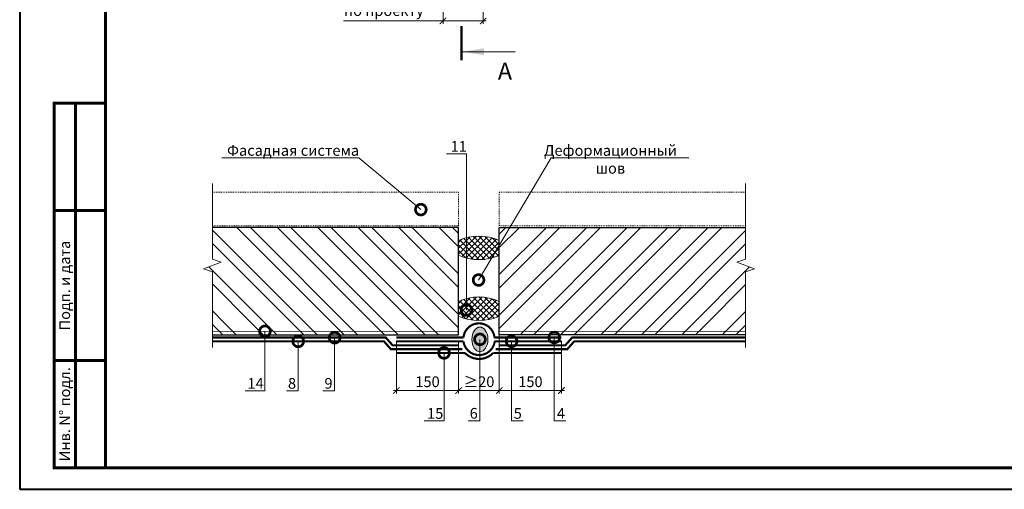
# Model space of a CAD drawing. Units: millimetres. Extents: x -93938 to 73742, y -33732 to -196.
# Drawn here: x 29100 to 31396, y -25360 to -24265 of the extents above; entities that cross this region are included whole.
import ezdxf
from ezdxf import colors
from ezdxf.entities.mleader import LeaderData, LeaderLine
from ezdxf.enums import TextEntityAlignment as Align
from ezdxf.math import Vec2, Vec3

# ---------------------------------------------------------------- set-up
doc = ezdxf.new("R2010")
doc.units = ezdxf.units.MM
doc.linetypes.add('Штриховая', pattern=[6, 2, -2, 2])
doc.linetypes.add('штриховая 50', pattern=[1, 0.5, -0.5])
doc.layers.get('0').update_dxf_attribs({"lineweight": 30})
doc.layers.get('DEFPOINTS').update_dxf_attribs({"color": 251, "lineweight": 0})
for name, color, linetype, lineweight in [('FP-XX-МАРКИ ПОМЕЩЕНИЙ', 250, 'Continuous', 25), ('TN-ГИДРОИЗОЛЯЦИЯ БИТУМАЯ ВЕРХНЯЯ', 32, 'Continuous', 15), ('TN-ГИДРОИЗОЛЯЦИЯ БИТУМАЯ нижняя', 173, 'Continuous', 15), ('TN-ГИДРОИЗОЛЯЦИЯ ФЛЕКС', 6, 'Continuous', 9), ('TN-ГРУНТОВКА', 6, 'Continuous', 15), ('TN-КИРПИЧ', 246, 'Continuous', 30), ('TN-РАЗМЕРЫ', 184, 'Continuous', 15), ('TN-РАЗМЕРЫ @ 10', 184, 'Continuous', 15)]:
    doc.layers.add(name, color=color, linetype=linetype, lineweight=lineweight)
for name, color, linetype, lineweight, true_color in [('TN-АННОТАЦИИ', 7, 'Continuous', 20, 0x000000), ('TN-АННОТАЦИИ @ 10', 7, 'Continuous', 20, 0x000000), ('TN-АННТОТАЦИИ', 7, 'Continuous', 20, 0x000000), ('TN-АННТОТАЦИИ @ 10', 7, 'Continuous', 20, 0x000000), ('TN-ТАБЛИЦЫ', 7, 'Continuous', 40, 0x000000), ('Штрих Пена Монтажная', 7, 'Continuous', 15, 0xff7c1c)]:
    doc.layers.add(name, color=color, linetype=linetype, lineweight=lineweight, true_color=true_color)
doc.styles.add('TN-Текст', font='isocpeur.ttf')
doc.styles.add('TN-Текст-Аннотативный', font='isocpeur.ttf')
doc.styles.add('ПТС-Текст', font='isocpeur.ttf')
doc.dimstyles.new('ПТС-Размеры', dxfattribs={"dimtxt": 2.5, "dimasz": 1.5, "dimexe": 0.7, "dimexo": 1, "dimgap": 0.8, "dimtad": 1, "dimdec": 0, "dimzin": 0, "dimdsep": 46, "dimtxsty": 'TN-Текст-Аннотативный', "dimblk": 'ARCHTICK', "dimcen": 2, "dimdle": 0.7, "dimadec": 0, "dimazin": 0, "dimtfac": 1, "dimtdec": 0, "dimtmove": 1, "dimatfit": 3, "dimfxl": 0.7, "dimtolj": 1, "dimtzin": 0, "dimlwd": -1, "dimlwe": -1, "dimarcsym": 0})
doc.dimstyles.new('ПТС-Размеры-Аннотативный$0', dxfattribs={"dimtxt": 2.5, "dimasz": 1.5, "dimexe": 0.7, "dimexo": 1, "dimgap": 0.8, "dimtad": 1, "dimdec": 0, "dimzin": 0, "dimdsep": 46, "dimtxsty": 'TN-Текст-Аннотативный', "dimblk": 'ARCHTICK', "dimcen": 2, "dimdle": 0.7, "dimadec": 0, "dimazin": 0, "dimtfac": 1, "dimtdec": 0, "dimtmove": 1, "dimatfit": 3, "dimfxl": 0.7, "dimtfill": 1, "dimtolj": 1, "dimtzin": 0, "dimlwd": -1, "dimlwe": -1, "dimarcsym": 0})

# ---------------------------------------------------------------- blocks, each defined once
blk = doc.blocks.new('*U21')
blk.add_lwpolyline([(0, 0), (420, 0), (420, 297), (0, 297)], close=True)
at = {"const_width": 0.7}
for points in [[(20, 5), (415, 5), (415, 292), (20, 292)], [(8, 5), (20, 5), (20, 90), (8, 90)]]:
    blk.add_lwpolyline(points, close=True, dxfattribs=at)
for points in [[(13, 5), (13, 90)], [(20, 65), (8, 65)], [(20, 30), (8, 30)]]:
    blk.add_lwpolyline(points, dxfattribs=at)
at = {"color": 0, "style": 'TN-Текст'}
for s, p in [('Подп. и дата', (10.5, 47.5)), ('Инв. N%%D подл.', (10.5, 17.5))]:
    blk.add_text(s, height=2.5, rotation=90, dxfattribs=at).set_placement(p, align=Align.MIDDLE_CENTER)
at = {"color": 0, "style": 'TN-Текст', "flags": 8}
for tag, p, height in [('ФОРМА6_001', (341.77, 11.28), 3.5), ('ФОРМАТ', (397, 1.5), 2.5)]:
    blk.add_attdef(tag, p, '', height=height, dxfattribs=at)
blk.add_attdef('ЛИСТ__', text='', height=2.5, dxfattribs=at).set_placement((410, 9.5), align=Align.MIDDLE_CENTER)
blk = doc.blocks.new('_ARCHTICK')
at = {"color": 0, "linetype": 'ByBlock', "ltscale": 10, "const_width": 0.15}
blk.add_lwpolyline([(-0.5, -0.5), (0.5, 0.5)], dxfattribs=at)
blk = doc.blocks.new('*D367')
at = {"layer": 'DEFPOINTS', "color": 0, "transparency": 16777216}
for p in [(30087.3, -23932.5), (30180.8, -23932.5), (30180.8, -24268)]:
    blk.add_point(p, dxfattribs=at)
at = {"layer": 'TN-РАЗМЕРЫ', "color": 0, "transparency": 16777216}
for p, q in [((30087.3, -23942.5), (30087.3, -24275)), ((30180.8, -23942.5), (30180.8, -24275)), ((29855.2, -24268), (30087.3, -24268)), ((30080.3, -24268), (30187.8, -24268))]:
    blk.add_line(p, q, dxfattribs=at)
at = {"layer": 'TN-РАЗМЕРЫ', "color": 0, "transparency": 16777216, "xscale": 15, "yscale": 15, "zscale": 15, "rotation": 180}
blk.add_blockref('_ARCHTICK', (30087.3, -24268), dxfattribs=at)
at = {"layer": 'TN-РАЗМЕРЫ', "color": 0, "transparency": 16777216, "xscale": 15, "yscale": 15, "zscale": 15}
blk.add_blockref('_ARCHTICK', (30180.8, -24268), dxfattribs=at)
at = {"layer": 'TN-РАЗМЕРЫ', "color": 0, "transparency": 16777216, "insert": (29949.5, -24243.8), "char_height": 25, "attachment_point": 5, "style": 'TN-Текст-Аннотативный', "bg_fill": 3, "box_fill_scale": 1.1, "bg_fill_color": 256, "bg_fill_true_color": 13158600, "bg_fill_transparency": 0}
blk.add_mtext('\\A1;по проекту', dxfattribs=at)
blk = doc.blocks.new('*U373')
at = {"layer": 'TN-КИРПИЧ', "lineweight": 13}
h = blk.add_hatch(dxfattribs=at)
h.set_pattern_fill('ANSI32', color=256, scale=7)
h.set_pattern_definition([(45, (-50, -98.22), (-47.1463, 47.1463), []), (45, (-18.57, -98.22), (-47.1463, 47.1463), [])])
h.paths.add_polyline_path([(-50, 0), (200, 0), (200, 601.8), (-50, 601.8)])
at = {"layer": 'TN-КИРПИЧ'}
blk.add_lwpolyline([(-50, 0), (200, 0), (200, 601.8), (-50, 601.8)], close=True, dxfattribs=at)
blk = doc.blocks.new('*U372')
at = {"layer": 'TN-КИРПИЧ', "lineweight": 13}
h = blk.add_hatch(dxfattribs=at)
h.set_pattern_fill('ANSI32', color=256, scale=7)
h.set_pattern_definition([(45, (-50, -101.6), (-47.1463, 47.1463), []), (45, (-18.57, -101.6), (-47.1463, 47.1463), [])])
h.paths.add_polyline_path([(-50, 0), (200, 0), (200, 598.4), (-50, 598.4)])
at = {"layer": 'TN-КИРПИЧ'}
blk.add_lwpolyline([(-50, 0), (200, 0), (200, 598.4), (-50, 598.4)], close=True, dxfattribs=at)
blk = doc.blocks.new('*D391')
at = {"layer": 'DEFPOINTS', "color": 0, "transparency": 16777216}
for p in [(29978.7, -25004.1), (30123.6, -25004.1), (30123.6, -25129.7)]:
    blk.add_point(p, dxfattribs=at)
at = {"layer": 'TN-АННТОТАЦИИ', "color": 0, "transparency": 16777216}
for p, q in [((29978.7, -25014.1), (29978.7, -25136.7)), ((30123.6, -25014.1), (30123.6, -25136.7)), ((29971.7, -25129.7), (30130.6, -25129.7))]:
    blk.add_line(p, q, dxfattribs=at)
at = {"layer": 'TN-АННТОТАЦИИ', "color": 0, "transparency": 16777216, "xscale": 15, "yscale": 15, "zscale": 15, "rotation": 180}
blk.add_blockref('_ARCHTICK', (29978.7, -25129.7), dxfattribs=at)
at = {"layer": 'TN-АННТОТАЦИИ', "color": 0, "transparency": 16777216, "xscale": 15, "yscale": 15, "zscale": 15}
blk.add_blockref('_ARCHTICK', (30123.6, -25129.7), dxfattribs=at)
at = {"layer": 'TN-АННТОТАЦИИ', "color": 0, "transparency": 16777216, "insert": (30051.2, -25109.2), "char_height": 25, "attachment_point": 5, "style": 'TN-Текст-Аннотативный', "bg_fill": 3, "box_fill_scale": 1.1, "bg_fill_color": 256, "bg_fill_true_color": 13158600, "bg_fill_transparency": 0}
blk.add_mtext('\\A1;150', dxfattribs=at)
blk = doc.blocks.new('*D392')
at = {"layer": 'DEFPOINTS', "color": 0, "transparency": 16777216}
for p in [(30123.6, -25004.1), (30218.6, -24999.6)]:
    blk.add_point(p, dxfattribs=at)
at = {"layer": 'TN-АННТОТАЦИИ', "color": 0, "transparency": 16777216}
for p, q in [((30123.6, -25014.1), (30123.6, -25136.7)), ((30218.6, -25009.6), (30218.6, -25136.7)), ((30116.6, -25129.7), (30225.6, -25129.7))]:
    blk.add_line(p, q, dxfattribs=at)
at = {"layer": 'TN-АННТОТАЦИИ', "color": 0, "transparency": 16777216, "insert": (30171.1, -25109.2), "char_height": 25, "attachment_point": 5, "style": 'TN-Текст-Аннотативный', "bg_fill": 3, "box_fill_scale": 1.1, "bg_fill_color": 256, "bg_fill_true_color": 13158600, "bg_fill_transparency": 0}
blk.add_mtext('\\A1;≥20', dxfattribs=at)
at = {"layer": 'DEFPOINTS', "color": 0, "transparency": 16777216}
blk.add_point((30218.6, -25129.7), dxfattribs=at)
at = {"layer": 'TN-АННТОТАЦИИ', "color": 0, "transparency": 16777216, "xscale": 15, "yscale": 15, "zscale": 15, "rotation": 180}
blk.add_blockref('_ARCHTICK', (30123.6, -25129.7), dxfattribs=at)
at = {"layer": 'TN-АННТОТАЦИИ', "color": 0, "transparency": 16777216, "xscale": 15, "yscale": 15, "zscale": 15}
blk.add_blockref('_ARCHTICK', (30218.6, -25129.7), dxfattribs=at)
blk = doc.blocks.new('*D393')
at = {"layer": 'DEFPOINTS', "color": 0, "transparency": 16777216}
for p in [(30218.6, -24962.3), (30363.5, -25004.1), (30363.5, -25129.7)]:
    blk.add_point(p, dxfattribs=at)
at = {"layer": 'TN-АННТОТАЦИИ', "color": 0, "transparency": 16777216}
for p, q in [((30218.6, -24972.3), (30218.6, -25136.7)), ((30363.5, -25014.1), (30363.5, -25136.7)), ((30211.6, -25129.7), (30370.5, -25129.7))]:
    blk.add_line(p, q, dxfattribs=at)
at = {"layer": 'TN-АННТОТАЦИИ', "color": 0, "transparency": 16777216, "xscale": 15, "yscale": 15, "zscale": 15, "rotation": 180}
blk.add_blockref('_ARCHTICK', (30218.6, -25129.7), dxfattribs=at)
at = {"layer": 'TN-АННТОТАЦИИ', "color": 0, "transparency": 16777216, "xscale": 15, "yscale": 15, "zscale": 15}
blk.add_blockref('_ARCHTICK', (30363.5, -25129.7), dxfattribs=at)
at = {"layer": 'TN-АННТОТАЦИИ', "color": 0, "transparency": 16777216, "insert": (30291.1, -25109.2), "char_height": 25, "attachment_point": 5, "style": 'TN-Текст-Аннотативный', "bg_fill": 3, "box_fill_scale": 1.1, "bg_fill_color": 256, "bg_fill_true_color": 13158600, "bg_fill_transparency": 0}
blk.add_mtext('\\A1;150', dxfattribs=at)
blk = doc.blocks.new('*U371')
at = {"lineweight": 0}
blk.add_wipeout([(670, 67), (0, 67), (0, -1560), (-206, -1635), (206, -1785), (0, -1860), (0, -3499), (670, -3499), (670, -1860), (876, -1785), (464, -1635), (670, -1560)], dxfattribs=at).dxf.layer = 'FP-XX-МАРКИ ПОМЕЩЕНИЙ'
at = {"linetype": 'Continuous'}
blk.add_lwpolyline([(0, -3620), (0, -1860), (0, -1860), (206, -1785), (-206, -1635), (0, -1560), (0, 200)], dxfattribs=at)
blk = doc.blocks.new('_DotSmall')
at = {"color": 0, "linetype": 'ByBlock', "const_width": 0.5}
blk.add_lwpolyline([(-0.0625, 0, 1), (0.0625, 0, 1)], format="xyb", close=True, dxfattribs=at)
blk = doc.blocks.new('A$C53D82097')
at = {"layer": 'Штрих Пена Монтажная'}
h = blk.add_hatch(dxfattribs=at)
h.set_pattern_fill('HONEY', color=0, scale=0.225, angle=-360)
h.set_pattern_definition([(360, (2592.97464, 4141.4695), (1.0715625, 0.618666895), [0.714375, -1.42875]), (120, (2592.97464, 4141.4695), (-1.0715625, 0.6186669), [0.714375, -1.42875]), (60, (2592.97464, 4141.4695), (2e-09, 1.237333794), [-1.42875, 0.714375])])
edge = h.paths.add_edge_path()
edge.add_ellipse((0, 0), major_axis=(32, 0), ratio=0.542182, start_angle=0, end_angle=360)
at = {"layer": 'Штрих Пена Монтажная', "color": 0}
blk.add_ellipse((0, 0), major_axis=(32, 0), ratio=0.542182, start_param=3.141593, end_param=9.424778, dxfattribs=at)
blk = doc.blocks.new('& Разрез (отдельный)')
at = {"color": 0, "linetype": 'ByBlock', "lineweight": 80, "const_width": 0.5}
blk.add_lwpolyline([(8, 0), (0, 0)], dxfattribs=at)
at = {"style": 'TN-Текст'}
blk.add_attdef('1', text='', height=4, dxfattribs=at).set_placement((-2.52, -10.13), align=Align.MIDDLE_CENTER)
at = {"color": 0, "linetype": 'ByBlock', "lineweight": 20}
blk.add_leader([(2, -0.25), (2, -12.5)], dimstyle='ПТС-Размеры', override={"dimscale": 1, "dimasz": 5}, dxfattribs=at)

msp = doc.modelspace()

# ---------------------------------------------------------------- hatches: boundary and pattern name
at = {"lineweight": 20}
h = msp.add_hatch(dxfattribs=at)
h.set_pattern_fill('ANSI37', color=256, scale=3)
h.set_pattern_definition([(45, (-15146.245, -4952.13), (-6.735192, 6.735192), []), (135, (-15146.245, -4952.13), (-6.735192, -6.735192), [])])
edge = h.paths.add_edge_path()
edge.add_arc((30171.1, -24884.9), 115.3, 65.6695, 114.3305, ccw=False)
edge.add_line((30218.6, -24779.8), (30218.6, -24814.3))
edge.add_arc((30171.1, -24709.3), 115.3, 245.6695, 294.3305, ccw=False)
edge.add_line((30123.6, -24814.3), (30123.6, -24779.8))

# ---------------------------------------------------------------- linework, layer by layer
msp.add_lwpolyline([(30123.6, -24779.8, -0.215573), (30218.6, -24779.8), (30218.6, -24814.3, -0.215573), (30123.6, -24814.3)], format="xyb", close=True, dxfattribs=at)
at = {"layer": 'TN-ГРУНТОВКА', "linetype": 'Штриховая', "ltscale": 0.5, "const_width": 2}
for points in [[(29544.5, -24991.6), (30123.6, -24991.6)], [(30797.7, -24991.6), (30218.6, -24991.6)]]:
    msp.add_lwpolyline(points, dxfattribs=at)
at = {"layer": 'TN-КИРПИЧ', "linetype": 'Штриховая', "lineweight": 20}
for points in [[(29544.5, -24745.6), (30123.6, -24745.6), (30123.6, -24667.1), (29544.5, -24667.1)], [(30797.7, -24745.6), (30218.6, -24745.6), (30218.6, -24667.1), (30797.7, -24667.1)]]:
    msp.add_lwpolyline(points, close=True, dxfattribs=at)

# ---------------------------------------------------------------- block references
at = {"rotation": 90.00000000000001}
msp.add_blockref('*U373', (30123.6, -24949.6), dxfattribs=at)
at = {"xscale": -1, "rotation": 270}
msp.add_blockref('*U372', (30218.6, -24949.6), dxfattribs=at)
at = {"layer": 'TN-АННОТАЦИИ @ 10'}
ref = msp.add_blockref('& Разрез (отдельный)', (30130.4, -24359.8), dxfattribs=dict(at, xscale=10, yscale=10, zscale=10, rotation=89.99999999998674))
ref.add_attrib('1', 'А', dxfattribs={"layer": '0', "height": 40, "style": 'TN-Текст'}).set_placement((30231.7, -24385), align=Align.MIDDLE_CENTER)
at = {"layer": 'TN-ТАБЛИЦЫ', "color": 7, "xscale": 10, "yscale": 10, "zscale": 10}
msp.add_blockref('*U21', (29100.4, -25360), dxfattribs=at)

# ---------------------------------------------------------------- leaders
at = {"layer": 'TN-АННОТАЦИИ @ 10'}
ml = msp.add_multileader_mtext('Standard', dxfattribs=at)
ml.set_content('Деформационный\\Pшов', color=256, style='TN-Текст')
ml.set_leader_properties(color=256, linetype='ByLayer', lineweight=-1)
ml.set_arrow_properties(name='DOTSMALL')
ml.build(insert=Vec2(0, 0))
ml.multileader.update_dxf_attribs({"text_left_attachment_type": 6, "text_right_attachment_type": 6, "dogleg_length": 100, "arrow_head_size": 50, "scale": 10})
ctx = ml.context
ctx.base_point, ctx.scale, ctx.char_height, ctx.arrow_head_size, ctx.landing_gap_size, ctx.plane_origin = Vec3(30347.7, -24587.4), 10, 25, 50, 0, Vec3(28399.3, -24016.1)
ctx.left_attachment, ctx.right_attachment, ctx.text_align_type = 6, 6, 1
notes = []
notes.append((ctx, [(1, (1, 1, 0), (30339.5, -24587.4), (1, 0), 8.18, [(1, [(30170.2, -24872)], 0, [])])]))
ctx.mtext.insert, ctx.mtext.alignment, ctx.mtext.line_spacing_style, ctx.mtext.flow_direction = Vec3(30477.7, -24557.4), 2, 2, 5
at = {"layer": 'TN-АННТОТАЦИИ @ 10'}
ml = msp.add_multileader_mtext('Standard', dxfattribs=at)
ml.set_content('11', color=256, style='ПТС-Текст')
ml.set_leader_properties(color=256, linetype='ByLayer', lineweight=-1)
ml.set_arrow_properties(name='DOTSMALL')
ml.build(insert=Vec2(0, 0))
ml.multileader.update_dxf_attribs({"text_left_attachment_type": 6, "text_right_attachment_type": 6, "dogleg_length": 100, "arrow_head_size": 50, "scale": 10})
ctx = ml.context
ctx.base_point, ctx.scale, ctx.char_height, ctx.arrow_head_size, ctx.landing_gap_size, ctx.plane_origin = Vec3(30113.9, -24578.1), 10, 25, 50, 0, Vec3(32244.6, -25668.5)
ctx.left_attachment, ctx.right_attachment, ctx.text_align_type = 6, 6, 1
notes.append((ctx, [(1, (1, 1, 0), (30142.1, -24578.1), (-1, 0), 8.18, [(0, [(30142.1, -24942), (30142.1, -24789.8)], 0, [])])]))
ctx.mtext.insert, ctx.mtext.alignment, ctx.mtext.line_spacing_style, ctx.mtext.flow_direction = Vec3(30123.9, -24548.1), 2, 2, 5
ml = msp.add_multileader_mtext('Standard', dxfattribs=at)
ml.set_content('14', color=256, style='ПТС-Текст')
ml.set_leader_properties(color=256, linetype='ByLayer', lineweight=-1)
ml.set_arrow_properties(name='DOTSMALL')
ml.build(insert=Vec2(0, 0))
ml.multileader.update_dxf_attribs({"text_left_attachment_type": 6, "text_right_attachment_type": 6, "dogleg_length": 100, "arrow_head_size": 50, "scale": 10})
ctx = ml.context
ctx.base_point, ctx.scale, ctx.char_height, ctx.arrow_head_size, ctx.landing_gap_size, ctx.plane_origin = Vec3(29636.4, -25130.5), 10, 25, 50, 0, Vec3(31509.7, -23894.1)
ctx.left_attachment, ctx.right_attachment, ctx.text_align_type = 6, 6, 1
notes.append((ctx, [(1, (1, 1, 0), (29672.1, -25130.5), (-1, 0), 8.18, [(0, [(29672.1, -24991.6)], 0, [])])]))
ctx.mtext.insert, ctx.mtext.alignment, ctx.mtext.line_spacing_style, ctx.mtext.flow_direction = Vec3(29650.2, -25100.5), 2, 2, 5
ml = msp.add_multileader_mtext('Standard', dxfattribs=at)
ml.set_content('9', color=256, style='ПТС-Текст')
ml.set_leader_properties(color=256, linetype='ByLayer', lineweight=-1)
ml.set_arrow_properties(name='DOTSMALL')
ml.build(insert=Vec2(0, 0))
ml.multileader.update_dxf_attribs({"text_left_attachment_type": 6, "text_right_attachment_type": 6, "dogleg_length": 100, "arrow_head_size": 50, "scale": 10})
ctx = ml.context
ctx.base_point, ctx.scale, ctx.char_height, ctx.arrow_head_size, ctx.landing_gap_size, ctx.plane_origin = Vec3(29814.1, -25130.5), 10, 25, 50, 0, Vec3(31672.3, -23909.1)
ctx.left_attachment, ctx.right_attachment, ctx.text_align_type = 6, 6, 1
notes.append((ctx, [(1, (1, 1, 0), (29834.7, -25130.5), (-1, 0), 8.18, [(0, [(29834.7, -25006.6)], 0, [])])]))
ctx.mtext.insert, ctx.mtext.alignment, ctx.mtext.line_spacing_style, ctx.mtext.flow_direction = Vec3(29820.3, -25100.5), 2, 2, 5
ml = msp.add_multileader_mtext('Standard', dxfattribs=at)
ml.set_content('8', color=256, style='ПТС-Текст')
ml.set_leader_properties(color=256, linetype='ByLayer', lineweight=-1)
ml.set_arrow_properties(name='DOTSMALL')
ml.build(insert=Vec2(0, 0))
ml.multileader.update_dxf_attribs({"text_left_attachment_type": 6, "text_right_attachment_type": 6, "dogleg_length": 100, "arrow_head_size": 50, "scale": 10})
ctx = ml.context
ctx.base_point, ctx.scale, ctx.char_height, ctx.arrow_head_size, ctx.landing_gap_size, ctx.plane_origin = Vec3(29729, -25130.5), 10, 25, 50, 0, Vec3(31587.3, -23917.6)
ctx.left_attachment, ctx.right_attachment, ctx.text_align_type = 6, 6, 1
notes.append((ctx, [(1, (1, 1, 0), (29749.7, -25130.5), (-1, 0), 8.18, [(0, [(29749.7, -25015.1)], 0, [])])]))
ctx.mtext.insert, ctx.mtext.width, ctx.mtext.alignment, ctx.mtext.line_spacing_style, ctx.mtext.flow_direction = Vec3(29735.3, -25100.5), 26.926, 2, 2, 5
for ctx, leaders in notes:
    for number, flags, end, landing, length, lines in leaders:
        leader = LeaderData()
        leader.index, (leader.has_last_leader_line, leader.has_dogleg_vector, leader.attachment_direction) = number, flags
        leader.last_leader_point, leader.dogleg_vector, leader.dogleg_length = Vec3(end), Vec3(landing), length
        for number, points, colour, breaks in lines:
            line = LeaderLine()
            line.index, line.vertices, line.color, line.breaks = number, Vec3.list(points), colors.encode_raw_color(colour), breaks
            leader.lines.append(line)
        ctx.leaders.append(leader)

# ---------------------------------------------------------------- next in the draw order: block references
at = {"layer": 'TN-АННОТАЦИИ', "yscale": 0.1, "zscale": 0.1}
for p, xscale in [((29549.7, -24667.1), -0.1), ((30792.6, -24667.1), 0.1)]:
    msp.add_blockref('*U371', p, dxfattribs=dict(at, xscale=xscale))

# ---------------------------------------------------------------- next in the draw order: dimensions: what is measured, and where the dimension line sits
at = {"layer": 'TN-АННТОТАЦИИ @ 10'}
dim = msp.add_linear_dim(base=(30123.6, -25129.7), p1=(29978.7, -25004.1), p2=(30123.6, -25004.1), text='150', dimstyle='ПТС-Размеры-Аннотативный$0', override={"dimscale": 10, "dimtix": 0, "dimtofl": 1, "dimtmove": 1, "dimatfit": 3}, dxfattribs=at)
dim.commit()
dim.dimension.update_dxf_attribs({"geometry": '*D391', "text_midpoint": (30051.2, -25109.2)})
at = {"layer": 'TN-РАЗМЕРЫ @ 10'}
dim = msp.add_linear_dim(base=(30180.8, -24268), p1=(30087.3, -23932.5), p2=(30180.8, -23932.5), text='по проекту', dimstyle='ПТС-Размеры-Аннотативный$0', override={"dimscale": 10, "dimtix": 0, "dimtofl": 1, "dimtmove": 1, "dimatfit": 3}, dxfattribs=at)
dim.commit()
dim.dimension.update_dxf_attribs({"geometry": '*D367', "text_midpoint": (29949.5, -24268), "dimtype": 160})

# ---------------------------------------------------------------- next in the draw order: dimensions: what is measured, and where the dimension line sits
at = {"layer": 'TN-АННТОТАЦИИ @ 10'}
dim = msp.add_linear_dim(base=(30218.6, -25129.7), p1=(30123.6, -25004.1), p2=(30218.6, -24999.6), text='≥20', dimstyle='ПТС-Размеры-Аннотативный$0', override={"dimscale": 10, "dimtix": 0, "dimtofl": 1, "dimtmove": 1, "dimatfit": 3}, dxfattribs=at)
dim.commit()
dim.dimension.update_dxf_attribs({"geometry": '*D392', "text_midpoint": (30171.1, -25129.7), "dimtype": 160})

# ---------------------------------------------------------------- next in the draw order: leaders
at = {"layer": 'TN-АННОТАЦИИ @ 10'}
ml = msp.add_multileader_mtext('Standard', dxfattribs=at)
ml.set_content('Фасадная система', color=256, style='TN-Текст')
ml.set_leader_properties(color=256, linetype='ByLayer', lineweight=-1)
ml.set_arrow_properties(name='DOTSMALL')
ml.build(insert=Vec2(0, 0))
ml.multileader.update_dxf_attribs({"text_left_attachment_type": 6, "text_right_attachment_type": 6, "dogleg_length": 100, "arrow_head_size": 50, "scale": 10})
ctx = ml.context
ctx.base_point, ctx.scale, ctx.char_height, ctx.arrow_head_size, ctx.landing_gap_size, ctx.plane_origin = Vec3(29592.7, -24587.4), 10, 25, 50, 0, Vec3(31831.1, -24016.1)
ctx.left_attachment, ctx.right_attachment, ctx.text_align_type = 6, 6, 1
notes = []
notes.append((ctx, [(1, (1, 1, 0), (29890.9, -24587.4), (-1, 0), 8.18, [(1, [(30035.6, -24707.8)], 0, [])])]))
ctx.mtext.insert, ctx.mtext.alignment, ctx.mtext.line_spacing_style, ctx.mtext.flow_direction = Vec3(29737.7, -24557.4), 2, 2, 5
for ctx, leaders in notes:
    for number, flags, end, landing, length, lines in leaders:
        leader = LeaderData()
        leader.index, (leader.has_last_leader_line, leader.has_dogleg_vector, leader.attachment_direction) = number, flags
        leader.last_leader_point, leader.dogleg_vector, leader.dogleg_length = Vec3(end), Vec3(landing), length
        for number, points, colour, breaks in lines:
            line = LeaderLine()
            line.index, line.vertices, line.color, line.breaks = number, Vec3.list(points), colors.encode_raw_color(colour), breaks
            leader.lines.append(line)
        ctx.leaders.append(leader)

# ---------------------------------------------------------------- next in the draw order: linework, layer by layer
at = {"layer": 'TN-ГИДРОИЗОЛЯЦИЯ БИТУМАЯ ВЕРХНЯЯ', "linetype": 'штриховая 50', "ltscale": 10, "const_width": 5}
for points in [[(29549.7, -25015.1), (29949.7, -25015.1), (29965.6, -25033.1), (30132.4, -25033.1)], [(30138.5, -25042.1), (29978.7, -25042.1)]]:
    msp.add_lwpolyline(points, dxfattribs=at)
at = {"layer": 'TN-ГИДРОИЗОЛЯЦИЯ БИТУМАЯ нижняя', "linetype": 'штриховая 50', "ltscale": 10, "const_width": 5}
msp.add_lwpolyline([(29549.7, -25006.1), (29953.8, -25006.1), (29969.6, -25024.1), (30123.6, -25024.1)], dxfattribs=at)
at = {"layer": 'TN-ГИДРОИЗОЛЯЦИЯ ФЛЕКС', "linetype": 'штриховая 50', "ltscale": 10, "const_width": 5, "flags": 128}
for points in [[(29978.7, -25006.1), (30135, -25006.1)], [(29978.7, -25015.1), (30135, -25015.1)]]:
    msp.add_lwpolyline(points, dxfattribs=at)

# ---------------------------------------------------------------- next in the draw order: block references
at = {"xscale": 0.9, "yscale": 1.08, "zscale": 0.9, "rotation": 270}
msp.add_blockref('A$C53D82097', (30173.4, -25010.5), dxfattribs=at)

# ---------------------------------------------------------------- next in the draw order: dimensions: what is measured, and where the dimension line sits
at = {"layer": 'TN-АННТОТАЦИИ @ 10'}
dim = msp.add_linear_dim(base=(30363.5, -25129.7), p1=(30218.6, -24962.3), p2=(30363.5, -25004.1), text='150', dimstyle='ПТС-Размеры-Аннотативный$0', override={"dimscale": 10, "dimtix": 0, "dimtofl": 1, "dimtmove": 1, "dimatfit": 3}, dxfattribs=at)
dim.commit()
dim.dimension.update_dxf_attribs({"geometry": '*D393', "text_midpoint": (30291.1, -25109.2)})

# ---------------------------------------------------------------- next in the draw order: leaders
ml = msp.add_multileader_mtext('Standard', dxfattribs=at)
ml.set_content('6', color=256, style='ПТС-Текст')
ml.set_leader_properties(color=256, linetype='ByLayer', lineweight=-1)
ml.set_arrow_properties(name='DOTSMALL')
ml.build(insert=Vec2(0, 0))
ml.multileader.update_dxf_attribs({"text_left_attachment_type": 6, "text_right_attachment_type": 6, "dogleg_length": 100, "arrow_head_size": 50, "scale": 10})
ctx = ml.context
ctx.base_point, ctx.scale, ctx.char_height, ctx.arrow_head_size, ctx.landing_gap_size, ctx.plane_origin = Vec3(30152.7, -25200.3), 10, 25, 50, 0, Vec3(32275.9, -24122.4)
ctx.left_attachment, ctx.right_attachment, ctx.text_align_type = 6, 6, 1
notes = []
notes.append((ctx, [(1, (1, 1, 0), (30173.4, -25200.3), (-1, 0), 8.18, [(1, [(30173.4, -25010.5)], 0, [])])]))
ctx.mtext.insert, ctx.mtext.alignment, ctx.mtext.line_spacing_style, ctx.mtext.flow_direction = Vec3(30158.9, -25170.3), 2, 2, 5
ml = msp.add_multileader_mtext('Standard', dxfattribs=at)
ml.set_content('15', color=256, style='ПТС-Текст')
ml.set_leader_properties(color=256, linetype='ByLayer', lineweight=-1)
ml.set_arrow_properties(name='DOTSMALL')
ml.build(insert=Vec2(0, 0))
ml.multileader.update_dxf_attribs({"text_left_attachment_type": 6, "text_right_attachment_type": 6, "dogleg_length": 100, "arrow_head_size": 50, "scale": 10})
ctx = ml.context
ctx.base_point, ctx.scale, ctx.char_height, ctx.arrow_head_size, ctx.landing_gap_size, ctx.plane_origin = Vec3(30056.6, -25200.6), 10, 25, 50, 0, Vec3(32192.3, -24125.4)
ctx.left_attachment, ctx.right_attachment, ctx.text_align_type = 6, 6, 1
notes.append((ctx, [(1, (1, 1, 0), (30089.7, -25200.6), (-1, 0), 8.18, [(1, [(30089.7, -25042.1)], 0, [])])]))
ctx.mtext.insert, ctx.mtext.alignment, ctx.mtext.line_spacing_style, ctx.mtext.flow_direction = Vec3(30069.1, -25170.6), 2, 2, 5
for ctx, leaders in notes:
    for number, flags, end, landing, length, lines in leaders:
        leader = LeaderData()
        leader.index, (leader.has_last_leader_line, leader.has_dogleg_vector, leader.attachment_direction) = number, flags
        leader.last_leader_point, leader.dogleg_vector, leader.dogleg_length = Vec3(end), Vec3(landing), length
        for number, points, colour, breaks in lines:
            line = LeaderLine()
            line.index, line.vertices, line.color, line.breaks = number, Vec3.list(points), colors.encode_raw_color(colour), breaks
            leader.lines.append(line)
        ctx.leaders.append(leader)

# ---------------------------------------------------------------- next in the draw order: hatches: boundary and pattern name
at = {"lineweight": 20}
h = msp.add_hatch(dxfattribs=at)
h.set_pattern_fill('ANSI37', color=256, scale=3)
h.set_pattern_definition([(45, (-15146.245, -5094.13), (-6.735192, 6.735192), []), (135, (-15146.245, -5094.13), (-6.735192, -6.735192), [])])
edge = h.paths.add_edge_path()
edge.add_arc((30171.1, -25026.9), 115.3, 65.6695, 114.3305, ccw=False)
edge.add_line((30218.6, -24921.8), (30218.6, -24956.3))
edge.add_arc((30171.1, -24851.3), 115.3, 245.6695, 294.3305, ccw=False)
edge.add_line((30123.6, -24956.3), (30123.6, -24921.8))

# ---------------------------------------------------------------- next in the draw order: linework, layer by layer
msp.add_lwpolyline([(30123.6, -24921.8, -0.215573), (30218.6, -24921.8), (30218.6, -24956.3, -0.215573), (30123.6, -24956.3)], format="xyb", close=True, dxfattribs=at)
at = {"layer": 'TN-ГИДРОИЗОЛЯЦИЯ БИТУМАЯ ВЕРХНЯЯ', "linetype": 'штриховая 50', "ltscale": 10, "const_width": 5}
for points in [[(30793.2, -25015.1), (30393.1, -25015.1), (30377.3, -25033.1), (30210.4, -25033.1)], [(30204.3, -25042.1), (30364.1, -25042.1)]]:
    msp.add_lwpolyline(points, dxfattribs=at)
at = {"layer": 'TN-ГИДРОИЗОЛЯЦИЯ БИТУМАЯ ВЕРХНЯЯ', "ltscale": 10, "const_width": 5}
msp.add_lwpolyline([(30138.5, -25042.1, 0.423693), (30204.3, -25042.1, 0.381728)], format="xyb", dxfattribs=at)
at = {"layer": 'TN-ГИДРОИЗОЛЯЦИЯ БИТУМАЯ нижняя', "linetype": 'штриховая 50', "ltscale": 10, "const_width": 5}
msp.add_lwpolyline([(30792.6, -25006.1), (30388.4, -25006.1), (30372.6, -25024.1), (30218.6, -25024.1)], dxfattribs=at)
at = {"layer": 'TN-ГИДРОИЗОЛЯЦИЯ ФЛЕКС', "ltscale": 10, "const_width": 5, "flags": 128}
for points in [[(30135, -25006.1, -0.912627), (30207.3, -25006.1)], [(30135, -25015.1, 0.876077), (30207.9, -25015.1)]]:
    msp.add_lwpolyline(points, format="xyb", dxfattribs=at)
at = {"layer": 'TN-ГИДРОИЗОЛЯЦИЯ ФЛЕКС', "linetype": 'штриховая 50', "ltscale": 10, "const_width": 5, "flags": 128}
for points in [[(30207.3, -25006.1), (30363.5, -25006.1)], [(30207.3, -25015.1), (30363.5, -25015.1)]]:
    msp.add_lwpolyline(points, dxfattribs=at)

# ---------------------------------------------------------------- next in the draw order: leaders
at = {"layer": 'TN-АННТОТАЦИИ @ 10'}
ml = msp.add_multileader_mtext('Standard', dxfattribs=at)
ml.set_content('4', color=256, style='ПТС-Текст')
ml.set_leader_properties(color=256, linetype='ByLayer', lineweight=-1)
ml.set_arrow_properties(name='DOTSMALL')
ml.build(insert=Vec2(0, 0))
ml.multileader.update_dxf_attribs({"text_left_attachment_type": 6, "text_right_attachment_type": 6, "dogleg_length": 100, "arrow_head_size": 50, "scale": 10})
ctx = ml.context
ctx.base_point, ctx.scale, ctx.char_height, ctx.arrow_head_size, ctx.landing_gap_size, ctx.plane_origin = Vec3(30354.8, -25200.6), 10, 25, 50, 0, Vec3(28244, -24101.1)
ctx.left_attachment, ctx.right_attachment, ctx.text_align_type = 6, 6, 1
notes = []
notes.append((ctx, [(1, (1, 1, 0), (30346.6, -25200.6), (1, 0), 8.18, [(1, [(30346.6, -25006.1)], 0, [])])]))
ctx.mtext.insert, ctx.mtext.alignment, ctx.mtext.line_spacing_style, ctx.mtext.flow_direction = Vec3(30362.3, -25170.6), 2, 2, 5
ml = msp.add_multileader_mtext('Standard', dxfattribs=at)
ml.set_content('5', color=256, style='ПТС-Текст')
ml.set_leader_properties(color=256, linetype='ByLayer', lineweight=-1)
ml.set_arrow_properties(name='DOTSMALL')
ml.build(insert=Vec2(0, 0))
ml.multileader.update_dxf_attribs({"text_left_attachment_type": 6, "text_right_attachment_type": 6, "dogleg_length": 100, "arrow_head_size": 50, "scale": 10})
ctx = ml.context
ctx.base_point, ctx.scale, ctx.char_height, ctx.arrow_head_size, ctx.landing_gap_size, ctx.plane_origin = Vec3(30255.3, -25200.6), 10, 25, 50, 0, Vec3(28144.6, -24110.1)
ctx.left_attachment, ctx.right_attachment, ctx.text_align_type = 6, 6, 1
notes.append((ctx, [(1, (1, 1, 0), (30247.2, -25200.6), (1, 0), 8.18, [(1, [(30247.2, -25015.1)], 0, [])])]))
ctx.mtext.insert, ctx.mtext.alignment, ctx.mtext.line_spacing_style, ctx.mtext.flow_direction = Vec3(30261.6, -25170.6), 2, 2, 5
for ctx, leaders in notes:
    for number, flags, end, landing, length, lines in leaders:
        leader = LeaderData()
        leader.index, (leader.has_last_leader_line, leader.has_dogleg_vector, leader.attachment_direction) = number, flags
        leader.last_leader_point, leader.dogleg_vector, leader.dogleg_length = Vec3(end), Vec3(landing), length
        for number, points, colour, breaks in lines:
            line = LeaderLine()
            line.index, line.vertices, line.color, line.breaks = number, Vec3.list(points), colors.encode_raw_color(colour), breaks
            leader.lines.append(line)
        ctx.leaders.append(leader)

doc.saveas('drawing.dxf')
